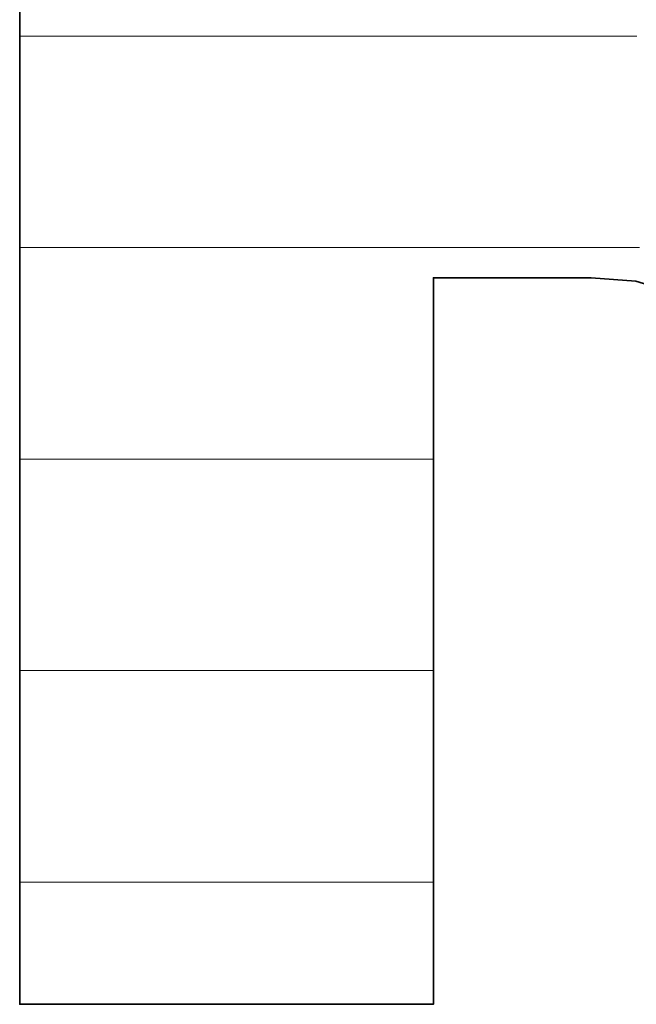
# Model space of a CAD drawing. Units: millimetres. Extents: x 59 to 11996, y 24 to 8424.
# Drawn here: x 8361 to 8381, y 255 to 288 of the extents above; entities that cross this region are included whole.
import ezdxf

# ---------------------------------------------------------------- set-up
doc = ezdxf.new("R2010")
doc.units = ezdxf.units.MM
doc.header["$MEASUREMENT"] = 0
doc.layers.add('(1) Shape lines', color=7, linetype='Continuous', lineweight=35)
doc.layers.add('(9) Sheet', color=7, linetype='Continuous', lineweight=35)

# ---------------------------------------------------------------- blocks, each defined once
blk = doc.blocks.new('HATCH_175_68139ea0-91bb-45bf-b085-ccf0a464a585')
at = {"layer": '(1) Shape lines', "color": 0, "lineweight": 9}
for p, q in [((8361.742, 287), (8360.582, 287)), ((8362.052, 280), (8360.582, 280)), ((8362.362, 273), (8360.582, 273)), ((8362.672, 266), (8360.582, 266)), ((8362.982, 259), (8360.582, 259))]:
    blk.add_line(p, q, dxfattribs=at)
blk = doc.blocks.new('HATCH_176_81b54b7a-5fa3-4ae0-bcea-da3848f74618')
at = {"layer": '(1) Shape lines', "color": 0, "lineweight": 9}
for p, q in [((8363.161, 287), (8361.742, 287)), ((8363.161, 280), (8362.052, 280)), ((8363.161, 273), (8362.362, 273)), ((8363.161, 266), (8362.672, 266)), ((8363.161, 259), (8362.982, 259))]:
    blk.add_line(p, q, dxfattribs=at)
blk = doc.blocks.new('HATCH_181_5db0f8a8-8d3f-4a25-9f31-1b908a1f5da0')
at = {"layer": '(1) Shape lines', "color": 0, "lineweight": 9}
for p, q in [((8363.426, 287), (8363.161, 287)), ((8363.497, 280), (8363.161, 280)), ((8363.568, 273), (8363.161, 273)), ((8363.638, 266), (8363.161, 266)), ((8363.709, 259), (8363.161, 259))]:
    blk.add_line(p, q, dxfattribs=at)
blk = doc.blocks.new('HATCH_182_fc8950d0-bb43-4bd6-b9e8-54c8e0ec23bc')
at = {"layer": '(1) Shape lines', "color": 0, "lineweight": 9}
for p, q in [((8363.75, 287), (8363.426, 287)), ((8363.75, 280), (8363.497, 280)), ((8363.75, 273), (8363.568, 273)), ((8363.75, 266), (8363.638, 266)), ((8363.75, 259), (8363.709, 259))]:
    blk.add_line(p, q, dxfattribs=at)
blk = doc.blocks.new('HATCH_187_9e2c35fb-3cee-4afe-a6b3-211e00ce8957')
at = {"layer": '(1) Shape lines', "color": 0, "lineweight": 9}
for p, q in [((8364.269, 287), (8363.75, 287)), ((8364.408, 280), (8363.75, 280)), ((8364.547, 273), (8363.75, 273)), ((8364.686, 266), (8363.75, 266)), ((8364.825, 259), (8363.75, 259))]:
    blk.add_line(p, q, dxfattribs=at)
blk = doc.blocks.new('HATCH_188_f0eddb22-3a6c-4022-9cc4-c04da340c5ec')
at = {"layer": '(1) Shape lines', "color": 0, "lineweight": 9}
for p, q in [((8364.905, 287), (8364.269, 287)), ((8364.905, 280), (8364.408, 280)), ((8364.905, 273), (8364.547, 273)), ((8364.905, 266), (8364.686, 266)), ((8364.905, 259), (8364.825, 259))]:
    blk.add_line(p, q, dxfattribs=at)
blk = doc.blocks.new('HATCH_193_c1ec5f64-7429-4cdc-8385-e50d7e5fe55e')
at = {"layer": '(1) Shape lines', "color": 0, "lineweight": 9}
for p, q in [((8365.34, 287), (8364.905, 287)), ((8365.456, 280), (8364.905, 280)), ((8365.572, 273), (8364.905, 273)), ((8365.689, 266), (8364.905, 266)), ((8365.805, 259), (8364.905, 259))]:
    blk.add_line(p, q, dxfattribs=at)
blk = doc.blocks.new('HATCH_194_63ac3eba-b42b-4fd0-9f93-6c4073db85c3')
at = {"layer": '(1) Shape lines', "color": 0, "lineweight": 9}
for p, q in [((8365.872, 287), (8365.34, 287)), ((8365.872, 280), (8365.456, 280)), ((8365.872, 273), (8365.572, 273)), ((8365.872, 266), (8365.689, 266)), ((8365.872, 259), (8365.805, 259))]:
    blk.add_line(p, q, dxfattribs=at)
blk = doc.blocks.new('HATCH_199_48048b71-b87d-4be7-8fd8-1bd8407a3c38')
at = {"layer": '(1) Shape lines', "color": 0, "lineweight": 9}
for p, q in [((8366.419, 287), (8365.872, 287)), ((8366.565, 280), (8365.872, 280)), ((8366.711, 273), (8365.872, 273)), ((8366.858, 266), (8365.872, 266)), ((8367.004, 259), (8365.872, 259))]:
    blk.add_line(p, q, dxfattribs=at)
blk = doc.blocks.new('HATCH_200_927458ed-ee84-4465-b639-712a80eec818')
at = {"layer": '(1) Shape lines', "color": 0, "lineweight": 9}
for p, q in [((8367.088, 287), (8366.419, 287)), ((8367.088, 280), (8366.565, 280)), ((8367.088, 273), (8366.711, 273)), ((8367.088, 266), (8366.858, 266)), ((8367.088, 259), (8367.004, 259))]:
    blk.add_line(p, q, dxfattribs=at)
blk = doc.blocks.new('HATCH_205_2bc224ba-1439-47a0-aff2-7f16a7f8ab49')
at = {"layer": '(1) Shape lines', "color": 0, "lineweight": 9}
for p, q in [((8367.269, 287), (8367.088, 287)), ((8367.317, 280), (8367.088, 280)), ((8367.365, 273), (8367.088, 273)), ((8367.413, 266), (8367.088, 266)), ((8367.462, 259), (8367.088, 259))]:
    blk.add_line(p, q, dxfattribs=at)
blk = doc.blocks.new('HATCH_206_582d6fb1-eb14-419a-be5a-0ee4022a017a')
at = {"layer": '(1) Shape lines', "color": 0, "lineweight": 9}
for p, q in [((8367.489, 287), (8367.269, 287)), ((8367.489, 280), (8367.317, 280)), ((8367.489, 273), (8367.365, 273)), ((8367.489, 266), (8367.413, 266)), ((8367.489, 259), (8367.462, 259))]:
    blk.add_line(p, q, dxfattribs=at)
blk = doc.blocks.new('HATCH_211_e751b467-91c4-4071-86da-c38841445623')
at = {"layer": '(1) Shape lines', "color": 0, "lineweight": 9}
for p, q in [((8367.887, 287), (8367.489, 287)), ((8367.994, 280), (8367.489, 280)), ((8368.1, 273), (8367.489, 273)), ((8368.206, 266), (8367.489, 266)), ((8368.313, 259), (8367.489, 259))]:
    blk.add_line(p, q, dxfattribs=at)
blk = doc.blocks.new('HATCH_212_8e4f3fca-9690-425a-b108-fdd8301f42fb')
at = {"layer": '(1) Shape lines', "color": 0, "lineweight": 9}
for p, q in [((8368.374, 287), (8367.887, 287)), ((8368.374, 280), (8367.994, 280)), ((8368.374, 273), (8368.1, 273)), ((8368.374, 266), (8368.206, 266)), ((8368.374, 259), (8368.313, 259))]:
    blk.add_line(p, q, dxfattribs=at)
blk = doc.blocks.new('HATCH_217_85c84b7f-979f-4619-98de-a5ac5ad82f60')
at = {"layer": '(1) Shape lines', "color": 0, "lineweight": 9}
for p, q in [((8371.029, 287), (8368.374, 287)), ((8371.739, 280), (8368.374, 280)), ((8372.449, 273), (8368.374, 273)), ((8373.159, 266), (8368.374, 266)), ((8373.87, 259), (8368.374, 259))]:
    blk.add_line(p, q, dxfattribs=at)
blk = doc.blocks.new('HATCH_218_d8f5a322-7c8a-491a-897d-99284a46b36a')
at = {"layer": '(1) Shape lines', "color": 0, "lineweight": 9}
for p, q in [((8374.28, 287), (8371.029, 287)), ((8374.28, 280), (8371.739, 280)), ((8374.28, 273), (8372.449, 273)), ((8374.28, 266), (8373.159, 266)), ((8374.28, 259), (8373.87, 259))]:
    blk.add_line(p, q, dxfattribs=at)
blk = doc.blocks.new('HATCH_221_4066c5fe-7dd2-498f-973e-16a745ea8cc2')
at = {"layer": '(1) Shape lines', "color": 0, "lineweight": 9}
for p, q in [((8374.697, 287), (8374.28, 287)), ((8376.486, 280), (8374.28, 280))]:
    blk.add_line(p, q, dxfattribs=at)
blk = doc.blocks.new('HATCH_222_0d3442ac-0dfd-458b-b055-618ca8ae6d9f')
at = {"layer": '(1) Shape lines', "color": 0, "lineweight": 9}
for p, q in [((8376.742, 287), (8374.697, 287)), ((8376.742, 280), (8376.486, 280))]:
    blk.add_line(p, q, dxfattribs=at)
blk = doc.blocks.new('HATCH_227_1cf898da-47ac-4c66-9701-8c065f85ef2f')
at = {"layer": '(1) Shape lines', "color": 0, "lineweight": 9}
for p, q in [((8377.029, 287), (8376.742, 287)), ((8378.262, 280), (8376.742, 280))]:
    blk.add_line(p, q, dxfattribs=at)
blk = doc.blocks.new('HATCH_228_b542ca5e-43aa-4b9e-8d9c-fc4f9f9e5e82')
at = {"layer": '(1) Shape lines', "color": 0, "lineweight": 9}
for p, q in [((8378.438, 287), (8377.029, 287)), ((8378.438, 280), (8378.262, 280))]:
    blk.add_line(p, q, dxfattribs=at)
blk = doc.blocks.new('HATCH_233_ad97b082-3e2e-463b-af9b-32756cf8e197')
at = {"layer": '(1) Shape lines', "color": 0, "lineweight": 9}
for p, q in [((8378.451, 287), (8378.438, 287)), ((8378.511, 280), (8378.438, 280))]:
    blk.add_line(p, q, dxfattribs=at)
blk = doc.blocks.new('HATCH_234_af55e917-b1c5-4a1b-bb65-c9e7c3a5263d')
at = {"layer": '(1) Shape lines', "color": 0, "lineweight": 9}
for p, q in [((8378.52, 287), (8378.451, 287)), ((8378.52, 280), (8378.511, 280))]:
    blk.add_line(p, q, dxfattribs=at)
blk = doc.blocks.new('HATCH_239_357f8b7d-5068-4407-b19f-164ed94fde44')
at = {"layer": '(1) Shape lines', "color": 0, "lineweight": 9}
for p, q in [((8378.568, 287), (8378.52, 287)), ((8378.778, 280), (8378.52, 280))]:
    blk.add_line(p, q, dxfattribs=at)
blk = doc.blocks.new('HATCH_240_289a5d5e-7616-4059-903e-32a3cd8bbd34')
at = {"layer": '(1) Shape lines', "color": 0, "lineweight": 9}
for p, q in [((8378.808, 287), (8378.568, 287)), ((8378.808, 280), (8378.778, 280))]:
    blk.add_line(p, q, dxfattribs=at)
blk = doc.blocks.new('HATCH_245_c9382385-8692-4013-9436-b5061aa91ecc')
at = {"layer": '(1) Shape lines', "color": 0, "lineweight": 9}
for p, q in [((8378.912, 287), (8378.808, 287)), ((8379.354, 280), (8378.808, 280))]:
    blk.add_line(p, q, dxfattribs=at)
blk = doc.blocks.new('HATCH_246_f749f840-ed08-4e93-8e38-7bb954abc907')
at = {"layer": '(1) Shape lines', "color": 0, "lineweight": 9}
for p, q in [((8379.417, 287), (8378.912, 287)), ((8379.417, 280), (8379.354, 280))]:
    blk.add_line(p, q, dxfattribs=at)
blk = doc.blocks.new('HATCH_251_6c153a3b-29db-4fc4-8734-2e39800bd7ca')
at = {"layer": '(1) Shape lines', "color": 0, "lineweight": 9}
for p, q in [((8379.431, 287), (8379.417, 287)), ((8379.49, 280), (8379.417, 280))]:
    blk.add_line(p, q, dxfattribs=at)
blk = doc.blocks.new('HATCH_252_f12a4c30-6557-4b71-82fb-396a39dbacbd')
at = {"layer": '(1) Shape lines', "color": 0, "lineweight": 9}
for p, q in [((8379.499, 287), (8379.431, 287)), ((8379.499, 280), (8379.49, 280))]:
    blk.add_line(p, q, dxfattribs=at)
blk = doc.blocks.new('HATCH_257_e57b3cea-bba7-44c0-a405-ab26fd8d4450')
at = {"layer": '(1) Shape lines', "color": 0, "lineweight": 9}
for p, q in [((8379.501, 287), (8379.499, 287)), ((8379.512, 280), (8379.499, 280))]:
    blk.add_line(p, q, dxfattribs=at)
blk = doc.blocks.new('HATCH_258_0f52a7f3-5c5e-4bc5-9975-0443a9f57251')
at = {"layer": '(1) Shape lines', "color": 0, "lineweight": 9}
for p, q in [((8379.513, 287), (8379.501, 287)), ((8379.513, 280), (8379.512, 280))]:
    blk.add_line(p, q, dxfattribs=at)
blk = doc.blocks.new('HATCH_263_b709b266-8cfe-4a32-be60-a29ca7fb50c8')
at = {"layer": '(1) Shape lines', "color": 0, "lineweight": 9}
for p, q in [((8379.65, 287), (8379.513, 287)), ((8380.223, 280), (8379.513, 280))]:
    blk.add_line(p, q, dxfattribs=at)
blk = doc.blocks.new('HATCH_264_0ba77c81-bbdb-4403-bcdd-eb47500eed3c')
at = {"layer": '(1) Shape lines', "color": 0, "lineweight": 9}
for p, q in [((8380.31, 287), (8379.65, 287)), ((8380.31, 280), (8380.223, 280))]:
    blk.add_line(p, q, dxfattribs=at)
blk = doc.blocks.new('HATCH_269_69e0750f-7447-449a-a06d-d11673ae2143')
at = {"layer": '(1) Shape lines', "color": 0, "lineweight": 9}
for p, q in [((8380.329, 287), (8380.31, 287)), ((8380.403, 280), (8380.31, 280))]:
    blk.add_line(p, q, dxfattribs=at)
blk = doc.blocks.new('HATCH_270_183d7c56-025a-45c2-9515-727dc20b90cc')
at = {"layer": '(1) Shape lines', "color": 0, "lineweight": 9}
for p, q in [((8380.415, 287), (8380.329, 287)), ((8380.415, 280), (8380.403, 280))]:
    blk.add_line(p, q, dxfattribs=at)
blk = doc.blocks.new('HATCH_275_e4d5b945-23fa-402a-99d4-997d99d6089a')
at = {"layer": '(1) Shape lines', "color": 0, "lineweight": 9}
for p, q in [((8380.519, 287), (8380.415, 287)), ((8380.92, 280), (8380.415, 280))]:
    blk.add_line(p, q, dxfattribs=at)
blk = doc.blocks.new('HATCH_276_c119f214-22af-47af-b504-5191cc69609f')
at = {"layer": '(1) Shape lines', "color": 0, "lineweight": 9}
for p, q in [((8380.983, 287), (8380.519, 287)), ((8380.983, 280), (8380.92, 280))]:
    blk.add_line(p, q, dxfattribs=at)
blk = doc.blocks.new('HATCH_281_3c8c8bcd-6ce9-4202-ad86-9c0c78e9408b')
at = {"layer": '(1) Shape lines', "color": 0, "lineweight": 9}
for p, q in [((8381.01, 287), (8380.983, 287)), ((8381.104, 280), (8380.983, 280))]:
    blk.add_line(p, q, dxfattribs=at)
blk = doc.blocks.new('GROUP_0_13a01f3f-e7b6-4664-9e0b-4f45efc41141')
at = {"layer": '(9) Sheet', "color": 7, "linetype": 'Continuous', "lineweight": 35, "ltscale": 20}
blk.add_lwpolyline([(8360.582, 313.169), (8360.582, 254.954), (8374.28, 254.954), (8374.28, 279.002), (8379.499, 279.002), (8380.983, 278.891), (8382.212, 278.513)], dxfattribs=at)
at = {"layer": '(1) Shape lines', "color": 154, "linetype": 'ByBlock'}
for name in ['HATCH_175_68139ea0-91bb-45bf-b085-ccf0a464a585', 'HATCH_176_81b54b7a-5fa3-4ae0-bcea-da3848f74618', 'HATCH_181_5db0f8a8-8d3f-4a25-9f31-1b908a1f5da0', 'HATCH_182_fc8950d0-bb43-4bd6-b9e8-54c8e0ec23bc', 'HATCH_187_9e2c35fb-3cee-4afe-a6b3-211e00ce8957', 'HATCH_188_f0eddb22-3a6c-4022-9cc4-c04da340c5ec', 'HATCH_193_c1ec5f64-7429-4cdc-8385-e50d7e5fe55e', 'HATCH_194_63ac3eba-b42b-4fd0-9f93-6c4073db85c3', 'HATCH_199_48048b71-b87d-4be7-8fd8-1bd8407a3c38', 'HATCH_200_927458ed-ee84-4465-b639-712a80eec818', 'HATCH_205_2bc224ba-1439-47a0-aff2-7f16a7f8ab49', 'HATCH_206_582d6fb1-eb14-419a-be5a-0ee4022a017a', 'HATCH_211_e751b467-91c4-4071-86da-c38841445623', 'HATCH_212_8e4f3fca-9690-425a-b108-fdd8301f42fb', 'HATCH_217_85c84b7f-979f-4619-98de-a5ac5ad82f60', 'HATCH_218_d8f5a322-7c8a-491a-897d-99284a46b36a', 'HATCH_221_4066c5fe-7dd2-498f-973e-16a745ea8cc2', 'HATCH_222_0d3442ac-0dfd-458b-b055-618ca8ae6d9f', 'HATCH_227_1cf898da-47ac-4c66-9701-8c065f85ef2f', 'HATCH_228_b542ca5e-43aa-4b9e-8d9c-fc4f9f9e5e82', 'HATCH_233_ad97b082-3e2e-463b-af9b-32756cf8e197', 'HATCH_234_af55e917-b1c5-4a1b-bb65-c9e7c3a5263d', 'HATCH_239_357f8b7d-5068-4407-b19f-164ed94fde44', 'HATCH_240_289a5d5e-7616-4059-903e-32a3cd8bbd34', 'HATCH_245_c9382385-8692-4013-9436-b5061aa91ecc', 'HATCH_246_f749f840-ed08-4e93-8e38-7bb954abc907', 'HATCH_251_6c153a3b-29db-4fc4-8734-2e39800bd7ca', 'HATCH_252_f12a4c30-6557-4b71-82fb-396a39dbacbd', 'HATCH_257_e57b3cea-bba7-44c0-a405-ab26fd8d4450', 'HATCH_258_0f52a7f3-5c5e-4bc5-9975-0443a9f57251', 'HATCH_263_b709b266-8cfe-4a32-be60-a29ca7fb50c8', 'HATCH_264_0ba77c81-bbdb-4403-bcdd-eb47500eed3c', 'HATCH_269_69e0750f-7447-449a-a06d-d11673ae2143', 'HATCH_270_183d7c56-025a-45c2-9515-727dc20b90cc', 'HATCH_275_e4d5b945-23fa-402a-99d4-997d99d6089a', 'HATCH_276_c119f214-22af-47af-b504-5191cc69609f', 'HATCH_281_3c8c8bcd-6ce9-4202-ad86-9c0c78e9408b']:
    blk.add_blockref(name, (0, 0), dxfattribs=at)

msp = doc.modelspace()

# ---------------------------------------------------------------- block references
at = {"color": 7, "linetype": 'ByBlock'}
msp.add_blockref('GROUP_0_13a01f3f-e7b6-4664-9e0b-4f45efc41141', (0, 0), dxfattribs=at)

doc.saveas('drawing.dxf')
